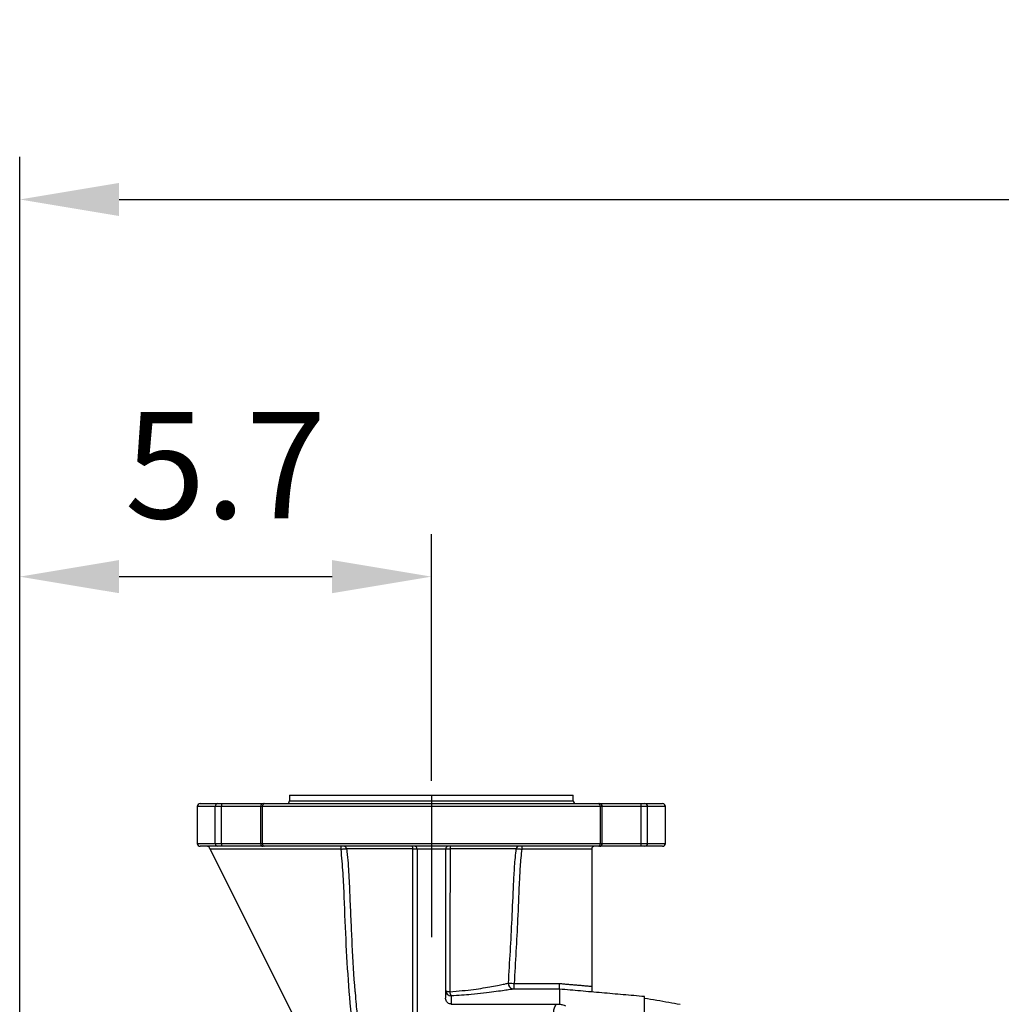
# Model space of a CAD drawing. Extents: x 0 to 8991, y -3014 to 4455.
# Drawn here: x 5543 to 5889, y 2234 to 2581 of the extents above; entities that cross this region are included whole.
import ezdxf

# ---------------------------------------------------------------- set-up
doc = ezdxf.new("R2010")
doc.units = 0
doc.header["$LTSCALE"] = 5
doc.linetypes.add('GEN7', pattern=[15, 10, -2.5, 0, -2.5])
doc.layers.get('0').update_dxf_attribs({"linetype": 'CONTINUOUS'})
doc.layers.get('DEFPOINTS').update_dxf_attribs({"linetype": 'CONTINUOUS'})
doc.layers.add('7', color=4, linetype='GEN7')
doc.layers.add('8', color=1, linetype='CONTINUOUS')
doc.styles.add('ISO', font='GENISO.SHX')
doc.dimstyles.new('GEN-ISO', dxfattribs={"dimtxt": 50, "dimasz": 50, "dimexe": 40, "dimexo": 1, "dimgap": 30, "dimtad": 0, "dimtih": 1, "dimtoh": 1, "dimdec": 1, "dimtxsty": 'ISO', "dimcen": 2, "dimclrd": 256, "dimclre": 256, "dimclrt": 2, "dimazin": 3, "dimtp": 0.1, "dimtm": 0.1, "dimtfac": 0.05, "dimtdec": 1, "dimtix": 1, "dimtmove": 0, "dimatfit": 3, "dimtolj": 1})

# ---------------------------------------------------------------- blocks, each defined once
blk = doc.blocks.new('*D44')
at = {"layer": '8', "color": 3}
for p, q in [((5543.13, 2183.37), (5543.13, 2399.37)), ((5688.23, 2312.37), (5688.23, 2399.37)), ((5578.13, 2384.37), (5653.23, 2384.37))]:
    blk.add_line(p, q, dxfattribs=at)
for points in [[(5578.13, 2390.21), (5578.13, 2378.54), (5543.13, 2384.37)], [(5653.23, 2390.21), (5653.23, 2378.54), (5688.23, 2384.37)]]:
    blk.add_solid(points, dxfattribs=at)
at = {"layer": 'DEFPOINTS', "color": 0}
for p in [(5688.23, 2384.37), (5688.23, 2307.37), (5543.13, 2178.37)]:
    blk.add_point(p, dxfattribs=at)
at = {"layer": '8', "color": 2, "insert": (5615.68, 2423.63), "char_height": 37.5, "attachment_point": 5, "style": 'ISO'}
blk.add_mtext('\\A1;5.7', dxfattribs=at)
blk = doc.blocks.new('*D50')
at = {"layer": '8', "color": 3}
for p, q in [((5543.13, 2183.37), (5543.13, 2532.29)), ((6382.27, 1997.37), (6382.27, 2532.29)), ((5578.13, 2517.29), (6347.27, 2517.29))]:
    blk.add_line(p, q, dxfattribs=at)
for points in [[(5578.13, 2523.12), (5578.13, 2511.46), (5543.13, 2517.29)], [(6347.27, 2523.12), (6347.27, 2511.46), (6382.27, 2517.29)]]:
    blk.add_solid(points, dxfattribs=at)
at = {"layer": 'DEFPOINTS', "color": 0}
for p in [(6382.27, 2517.29), (5543.13, 2178.37), (6382.27, 1992.37)]:
    blk.add_point(p, dxfattribs=at)
at = {"layer": '8', "color": 2, "insert": (5962.7, 2556.04), "char_height": 37.5, "attachment_point": 5, "style": 'ISO'}
blk.add_mtext('\\A1;{\\Fgeniso.shx;H}', dxfattribs=at)

msp = doc.modelspace()

# ---------------------------------------------------------------- linework, layer by layer
at = {"color": 7, "linetype": 'CONTINUOUS'}
for p, q in [((5606.73, 2304.37), (5612.96, 2304.37)), ((5612.96, 2304.37), (5614.3, 2304.37)), ((5614.3, 2304.37), (5628.98, 2304.37)), ((5628.98, 2304.37), (5629.4, 2304.37)), ((5629.4, 2304.37), (5747.05, 2304.37)), ((5638.23, 2307.37), (5688.23, 2307.37)), ((5638.23, 2305.37), (5688.23, 2305.37)), ((5688.23, 2307.37), (5738.23, 2307.37)), ((5688.23, 2305.37), (5738.23, 2305.37)), ((5747.05, 2304.37), (5747.47, 2304.37)), ((5747.47, 2304.37), (5762.15, 2304.37)), ((5762.15, 2304.37), (5763.49, 2304.37)), ((5763.49, 2304.37), (5769.73, 2304.37)), ((5612.04, 2303.37), (5605.73, 2303.37)), ((5612.04, 2290.37), (5612.04, 2303.37)), ((5614.27, 2303.37), (5612.04, 2303.37)), ((5627.98, 2303.37), (5614.27, 2303.37)), ((5614.27, 2290.37), (5614.27, 2303.37)), ((5628.68, 2303.37), (5627.98, 2303.37)), ((5628.68, 2290.37), (5628.68, 2303.37)), ((5747.77, 2303.37), (5628.68, 2303.37)), ((5747.77, 2290.37), (5747.77, 2303.37)), ((5748.47, 2303.37), (5747.77, 2303.37)), ((5762.18, 2303.37), (5748.47, 2303.37)), ((5762.18, 2290.37), (5762.18, 2303.37)), ((5764.42, 2303.37), (5762.18, 2303.37)), ((5764.42, 2290.37), (5764.42, 2303.37)), ((5770.73, 2303.37), (5764.42, 2303.37)), ((5605.73, 2290.37), (5612.04, 2290.37)), ((5612.04, 2290.37), (5614.27, 2290.37)), ((5614.27, 2290.37), (5627.98, 2290.37)), ((5627.98, 2290.37), (5628.68, 2290.37)), ((5628.68, 2290.37), (5747.77, 2290.37)), ((5747.77, 2290.37), (5748.47, 2290.37)), ((5748.47, 2290.37), (5762.18, 2290.37)), ((5762.18, 2290.37), (5764.42, 2290.37)), ((5764.42, 2290.37), (5770.73, 2290.37)), ((5612.96, 2289.37), (5606.73, 2289.37)), ((5648.91, 2211.37), (5610.23, 2288.37)), ((5656.4, 2288.37), (5610.23, 2288.37)), ((5614.3, 2289.37), (5612.96, 2289.37)), ((5628.98, 2289.37), (5614.3, 2289.37)), ((5629.4, 2289.37), (5628.98, 2289.37)), ((5747.05, 2289.37), (5629.4, 2289.37)), ((5656.4, 2288.37), (5656.4, 2289.37)), ((5683.23, 2288.37), (5683.23, 2215.01)), ((5693.23, 2288.37), (5683.23, 2288.37)), ((5693.23, 2288.37), (5693.23, 2235.82)), ((5720.05, 2289.37), (5720.05, 2288.37)), ((5744.73, 2288.37), (5720.05, 2288.37)), ((5744.73, 2288.37), (5744.73, 2240.01)), ((5747.47, 2289.37), (5747.05, 2289.37)), ((5762.15, 2289.37), (5747.47, 2289.37)), ((5763.49, 2289.37), (5762.15, 2289.37)), ((5769.73, 2289.37), (5763.49, 2289.37)), ((5717.38, 2241), (5733.41, 2241)), ((5717.38, 2239.01), (5717.38, 2241)), ((5733.33, 2239.01), (5733.33, 2233.72)), ((5695.23, 2236.64), (5695.23, 2233.76)), ((5763.33, 1908.36), (5763.33, 2236.38)), ((5695.23, 2233.76), (5732.37, 2233.76))]:
    msp.add_line(p, q, dxfattribs=at)
for points in [[(5610.23, 2288.37), (5610.16, 2288.52), (5610.08, 2288.67), (5610.01, 2288.82)], [(5693.23, 2238.61), (5693.25, 2238.52), (5693.33, 2238.44), (5693.47, 2238.36), (5693.65, 2238.29), (5693.87, 2238.22), (5694.13, 2238.17), (5694.42, 2238.13), (5694.73, 2238.1)], [(5715.39, 2241.16), (5715.44, 2241.15), (5715.56, 2241.14), (5715.74, 2241.13), (5715.99, 2241.11), (5716.29, 2241.09), (5716.63, 2241.06), (5717, 2241.03), (5717.38, 2241)], [(5717.38, 2239), (5716.98, 2239.05), (5716.88, 2239.07)]]:
    msp.add_lwpolyline(points, dxfattribs=at)
for centre, radius, start, end in [((5606.73, 2303.37), 1, 90, 180), ((5613, 2303.41), 0.964, 92.3667, 182.1868), ((5622.44, 2303.62), 8.18, 174.7364, 181.7472), ((5628.98, 2303.37), 1, 90, 180), ((5629.57, 2303.49), 0.896, 100.6753, 187.6818), ((5637.23, 2305.37), 1, 270, 0), ((5739.23, 2305.37), 1, 180, 270), ((5746.88, 2303.49), 0.896, 352.3162, 79.3256), ((5747.47, 2303.37), 1, 0, 90), ((5754.01, 2303.62), 8.17, 358.25, 5.2665), ((5763.45, 2303.41), 0.964, 357.8141, 87.6334), ((5769.73, 2303.37), 1, 0, 90), ((5606.73, 2290.37), 1, 180, 270), ((5613, 2290.33), 0.964, 177.8142, 267.6316), ((5622.45, 2290.12), 8.18, 178.2531, 185.2634), ((5628.98, 2290.37), 1, 180, 270), ((5629.57, 2290.25), 0.896, 172.3193, 259.3228), ((5746.88, 2290.25), 0.896, 280.6763, 7.6827), ((5747.47, 2290.37), 1, 270, 0), ((5754.01, 2290.12), 8.18, 354.7338, 1.7498), ((5763.45, 2290.33), 0.964, 272.3684, 2.185), ((5769.73, 2290.37), 1, 270, 0), ((5609.11, 2288.37), 1, 26.6729, 90), ((5657.36, 2288.39), 0.979, 5.2756, 89.1379), ((5680.41, 2288.65), 1.26, 350.3762, 35.1046), ((5682.23, 2288.37), 1, 0, 90), ((5694.23, 2288.37), 1, 90, 180), ((5696.04, 2288.65), 1.26, 144.8969, 189.6223), ((5719.1, 2288.39), 0.979, 90.8609, 174.7227), ((5745.73, 2288.37), 1, 90, 180), ((5695.21, 2238.62), 1.99, 180.4139, 270.4068), ((5697.08, 2238.08), 2.35, 179.5309, 217.8263), ((5717.38, 2241), 2, 175.6355, 255.3908)]:
    msp.add_arc(centre, radius, start, end, dxfattribs=at)
for points in [[(5638.23, 2307.37), (5638.23, 2305.37)], [(5738.23, 2305.37), (5738.23, 2307.37)], [(5605.73, 2303.37), (5605.73, 2290.37)], [(5627.98, 2303.37), (5627.98, 2290.37)], [(5748.47, 2290.37), (5748.47, 2303.37)], [(5770.73, 2290.37), (5770.73, 2303.37)], [(5733.33, 2239.01), (5717.28, 2239.01)], [(5763.33, 2236.38), (5733.33, 2239.01)], [(5733.41, 2241), (5744.73, 2240.01)], [(5732.37, 2233.76), (5733.33, 2233.72)]]:
    msp.add_open_spline(points, degree=1, dxfattribs=at)
for points, knots in [([(5656.4, 2288.37), (5656.62, 2288.38), (5657.08, 2288.41), (5657.67, 2288.44), (5658.12, 2288.47), (5658.26, 2288.48), (5658.33, 2288.48)], [0, 0, 0, 0, 0.258785, 0.517862, 0.776555, 1, 1, 1, 1]), ([(5662.8, 2211.37), (5662.19, 2214.85), (5660.65, 2223.71), (5659.19, 2238.12), (5658.16, 2254.68), (5657.62, 2268.62), (5657.18, 2279.92), (5656.66, 2285.55), (5656.4, 2288.37)], [0, 0, 0, 0, 0.13693, 0.348973, 0.561362, 0.780643, 0.89035, 1, 1, 1, 1]), ([(5681.65, 2288.44), (5681.52, 2288.44), (5680.09, 2288.44), (5677.37, 2288.44), (5673.32, 2288.47), (5669.2, 2288.51), (5665.3, 2288.51), (5662.06, 2288.49), (5659.7, 2288.48), (5658.75, 2288.48), (5658.33, 2288.48)], [0, 0, 0, 0, 0.011723, 0.130646, 0.251587, 0.405333, 0.56355, 0.716602, 0.874346, 1, 1, 1, 1]), ([(5658.33, 2288.48), (5658.37, 2288.15), (5658.73, 2285.09), (5659.16, 2279.28), (5659.47, 2270.96), (5659.73, 2265.39), (5659.86, 2262.56)], [0, 0, 0, 0, 0.038985, 0.355638, 0.672502, 1, 1, 1, 1]), ([(5681.74, 2216.94), (5681.74, 2218.06), (5681.73, 2221.75), (5681.73, 2228.02), (5681.72, 2235.87), (5681.71, 2244.03), (5681.69, 2252.54), (5681.69, 2261.25), (5681.67, 2270.24), (5681.67, 2279.31), (5681.66, 2285.4), (5681.65, 2288.44)], [0, 0, 0, 0, 0.049777, 0.163077, 0.276339, 0.391228, 0.506286, 0.629022, 0.751734, 0.875903, 1, 1, 1, 1]), ([(5681.65, 2288.44), (5681.86, 2288.43), (5682.29, 2288.43), (5682.8, 2288.41), (5683.16, 2288.39), (5683.2, 2288.38), (5683.23, 2288.37)], [0, 0, 0, 0, 0.248045, 0.495954, 0.744067, 1, 1, 1, 1]), ([(5693.23, 2288.37), (5693.25, 2288.38), (5693.29, 2288.39), (5693.64, 2288.41), (5694.15, 2288.43), (5694.58, 2288.43), (5694.8, 2288.44)], [0, 0, 0, 0, 0.248946, 0.498017, 0.746925, 1, 1, 1, 1]), ([(5694.8, 2288.44), (5694.8, 2285.16), (5694.79, 2278.57), (5694.78, 2269.85), (5694.77, 2260.37), (5694.75, 2252.16), (5694.75, 2244.08), (5694.74, 2240.09), (5694.73, 2238.1)], [0, 0, 0, 0, 0.1933854, 0.3884132, 0.5154152, 0.757387, 0.8787206, 1, 1, 1, 1]), ([(5718.12, 2288.48), (5718.08, 2288.48), (5717.68, 2288.48), (5716.71, 2288.48), (5714.69, 2288.49), (5711.88, 2288.51), (5708.21, 2288.51), (5703.99, 2288.48), (5699.49, 2288.44), (5696.32, 2288.44), (5694.8, 2288.44)], [0, 0, 0, 0, 0.01402, 0.134025, 0.254029, 0.405544, 0.557075, 0.708906, 0.860745, 1, 1, 1, 1]), ([(5715.39, 2241.16), (5715.84, 2248.65), (5716.53, 2260.29), (5717.11, 2274.01), (5717.52, 2282.29), (5717.92, 2286.42), (5718.12, 2288.48)], [0, 0, 0, 0, 0.475389, 0.737616, 0.86883, 1, 1, 1, 1]), ([(5720.05, 2288.37), (5719.85, 2286.31), (5719.45, 2282.19), (5719.05, 2273.92), (5718.5, 2260.19), (5717.82, 2248.53), (5717.38, 2241)], [0, 0, 0, 0, 0.130765, 0.261576, 0.523546, 1, 1, 1, 1]), ([(5718.12, 2288.48), (5718.2, 2288.48), (5718.36, 2288.47), (5718.84, 2288.44), (5719.43, 2288.41), (5719.85, 2288.38), (5720.05, 2288.37)], [0, 0, 0, 0, 0.256404, 0.512371, 0.769059, 1, 1, 1, 1]), ([(5659.86, 2262.56), (5659.98, 2259.9), (5660.34, 2251.82), (5660.73, 2243.5), (5661.33, 2237.88), (5661.36, 2237.66)], [0, 0, 0, 0, 0.319437, 0.973923, 1, 1, 1, 1]), ([(5694.73, 2238.1), (5696.21, 2238.22), (5699.17, 2238.45), (5703.13, 2238.9), (5706.6, 2239.41), (5709.64, 2239.93), (5712.18, 2240.42), (5713.99, 2240.81), (5715.1, 2241.06), (5715.29, 2241.12), (5715.39, 2241.16)], [0, 0, 0, 0, 0.127144, 0.254305, 0.376839, 0.499417, 0.634147, 0.768866, 0.884445, 1, 1, 1, 1]), ([(5717.28, 2238.99), (5717.17, 2238.99), (5716.94, 2238.98), (5715.54, 2238.78), (5713.34, 2238.45), (5710.38, 2238.03), (5706.69, 2237.56), (5702.77, 2237.15), (5698.89, 2236.83), (5696.45, 2236.7), (5695.23, 2236.64)], [0, 0, 0, 0, 0.1080282, 0.2461709, 0.3802432, 0.5179535, 0.656343, 0.7989454, 0.8985668, 1, 1, 1, 1]), ([(5733.33, 2239), (5733.33, 2239.02), (5733.33, 2239.07), (5733.34, 2239.41), (5733.37, 2239.91), (5733.39, 2240.47), (5733.41, 2240.84), (5733.41, 2240.99), (5733.41, 2241)], [0, 0, 0, 0, 0.213623, 0.427243, 0.640953, 0.854858, 0.990356, 1, 1, 1, 1]), ([(5744.73, 2240.01), (5744.73, 2239.79), (5744.73, 2239.33), (5744.73, 2238.73), (5744.73, 2238.28), (5744.73, 2238.04), (5744.73, 2238.02), (5744.73, 2238.01)], [0, 0, 0, 0, 0.214911, 0.429834, 0.644381, 0.858152, 1, 1, 1, 1]), ([(5661.34, 2237.66), (5661.45, 2236.32), (5661.73, 2232.85), (5662.33, 2226.92), (5662.52, 2219.98), (5662.77, 2214.62), (5662.9, 2211.61), (5662.92, 2211.17)], [0, 0, 0, 0, 0.1466107, 0.3772883, 0.6445902, 0.9480829, 1, 1, 1, 1]), ([(5695.23, 2233.76), (5695.01, 2233.78), (5694.57, 2233.82), (5693.98, 2234.16), (5693.53, 2234.66), (5693.27, 2235.25), (5693.24, 2235.65), (5693.23, 2235.82)], [0, 0, 0, 0, 0.206349, 0.412603, 0.621722, 0.837098, 1, 1, 1, 1]), ([(5775.85, 2233.59), (5774.54, 2233.82), (5770.37, 2234.55), (5766.2, 2235.27), (5763.33, 2235.76)], [0, 0, 0, 0, 0.312415, 1, 1, 1, 1]), ([(5731.33, 2230.97), (5731.37, 2231.45), (5731.46, 2232.47), (5732.05, 2233.31), (5732.37, 2233.76)], [0, 0, 0, 0, 0.472667, 1, 1, 1, 1]), ([(5733.33, 2233.72), (5733.74, 2233.64), (5734.56, 2233.49), (5735.2, 2233.28), (5735.5, 2233.17), (5735.5, 2233.17)], [0, 0, 0, 0, 0.513012, 0.99662, 1, 1, 1, 1])]:
    msp.add_open_spline(points, degree=3, knots=knots, dxfattribs=at)
at = {"layer": '7'}
msp.add_line((5688.23, 2307.37), (5688.23, 2248.97), dxfattribs=at)

# ---------------------------------------------------------------- dimensions: what is measured, and where the dimension line sits
at = {"layer": '8'}
dim = msp.add_linear_dim(base=(6382.27, 2517.29), p1=(5543.13, 2178.37), p2=(6382.27, 1992.37), text='{\\Fgeniso.shx;H}', dimstyle='GEN-ISO', override={"dimtxt": 37.5, "dimasz": 35, "dimexe": 15, "dimexo": 5, "dimgap": 20, "dimtad": 1, "dimtih": 0, "dimtoh": 0, "dimlfac": 0.03937, "dimclrd": 3, "dimclre": 3, "dimadec": 2, "dimazin": 2, "dimlwd": 25, "dimlwe": 25}, dxfattribs=at)
dim.commit()
dim.dimension.update_dxf_attribs({"geometry": '*D50', "text_midpoint": (5962.7, 2556.04)})
dim = msp.add_linear_dim(base=(5688.23, 2384.37), p1=(5543.13, 2178.37), p2=(5688.23, 2307.37), dimstyle='GEN-ISO', override={"dimtxt": 37.5, "dimasz": 35, "dimexe": 15, "dimexo": 5, "dimgap": 20, "dimtad": 1, "dimtih": 0, "dimtoh": 0, "dimlfac": 0.03937, "dimclrd": 3, "dimclre": 3, "dimadec": 2, "dimazin": 2, "dimlwd": 25, "dimlwe": 25}, dxfattribs=at)
dim.commit()
dim.dimension.update_dxf_attribs({"geometry": '*D44', "text_midpoint": (5615.68, 2423.63)})

doc.saveas('drawing.dxf')
